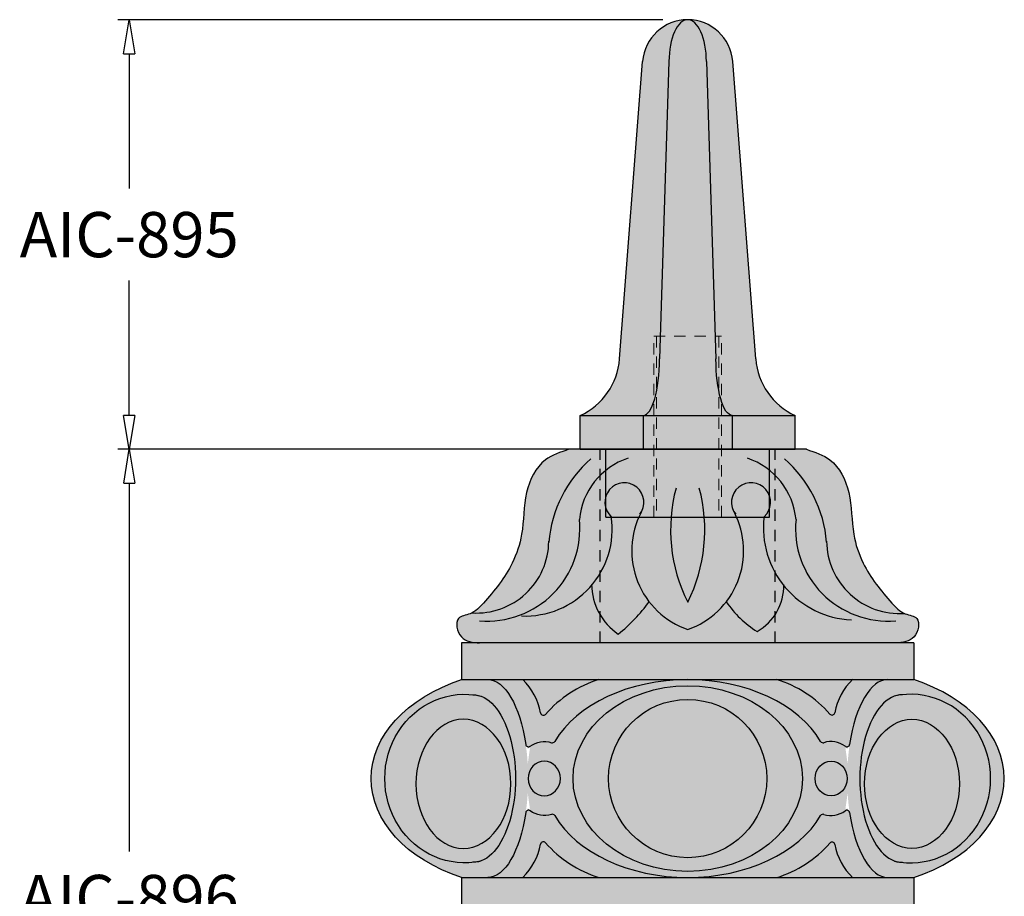
# Model space of a CAD drawing. Units: inches. Extents: x -11.1 to 31.1, y -0.9 to 53.7.
# Drawn here: x -7.4 to 3.5, y 44 to 53.7 of the extents above; entities that cross this region are included whole.
import ezdxf

# ---------------------------------------------------------------- set-up
doc = ezdxf.new("R2010")
doc.units = ezdxf.units.IN
doc.header["$MEASUREMENT"] = 0
doc.linetypes.add('HIDDEN2', pattern=[0.1875, 0.125, -0.0625])
doc.layers.get('0').update_dxf_attribs({"lineweight": 9})
doc.layers.get('Defpoints').update_dxf_attribs({"lineweight": 9})
doc.layers.add('_Main Draw', color=7, linetype='Continuous')
for name, color, linetype, lineweight in [('Dims-CallOuts', 7, 'Continuous', 9), ('Thick Drawing', 253, 'Continuous', 30), ('Thin Drawing', 252, 'Continuous', 5)]:
    doc.layers.add(name, color=color, linetype=linetype, lineweight=lineweight)
doc.styles.get("Standard").update_dxf_attribs({"font": 'ARIAL.TTF', "height": 0.5})
doc.dimstyles.new('Bruce1', dxfattribs={"dimtxt": 0.125, "dimasz": 0.375, "dimexe": 0.125, "dimexo": 0.25, "dimgap": 0.25, "dimtad": 0, "dimtih": 1, "dimtoh": 1, "dimdec": 4, "dimzin": 0, "dimdsep": 46, "dimlunit": 4, "dimtxsty": 'Standard', "dimblk": 'CLOSEDBLANK', "dimcen": 0.09, "dimadec": 0, "dimazin": 0, "dimtfac": 1, "dimtdec": 4, "dimtofl": 0, "dimtmove": 0, "dimatfit": 3, "dimldrblk": 'CLOSEDBLANK', "dimfxl": 0, "dimfrac": 1, "dimtolj": 1, "dimtzin": 0, "dimarcsym": 0})

# ---------------------------------------------------------------- blocks, each defined once
blk = doc.blocks.new('_ClosedBlank')
at = {"color": 0, "linetype": 'ByBlock', "lineweight": -2}
for p, q in [((-1, 0.1666666666666667), (0, 0)), ((-1, 0.1666666666666667), (-1, -0.1666666666666667)), ((0, 0), (-1, -0.1666666666666667))]:
    blk.add_line(p, q, dxfattribs=at)
blk = doc.blocks.new('*D29')
at = {"layer": 'Defpoints', "color": 0}
for p in [(-6.173070509322137, 48.91155200642135), (1.187500000000001, 48.91155200642135), (2.648925143363338, 39)]:
    blk.add_point(p, dxfattribs=at)
at = {"layer": 'Dims-CallOuts', "color": 0, "lineweight": -2}
for p, q in [((0.9375000000000009, 48.91155200642135), (-6.298070509322137, 48.91155200642135)), ((-6.173070509322137, 48.53655200642135), (-6.173070509322137, 44.46430260621204)), ((-6.173070509322138, 39.375), (-6.173070509322137, 43.44724940020931)), ((2.398925143363338, 39), (-6.298070509322138, 39))]:
    blk.add_line(p, q, dxfattribs=at)
at = {"layer": 'Dims-CallOuts', "color": 0, "lineweight": -2, "xscale": 0.375, "yscale": 0.375, "zscale": 0.375}
for p, rotation in [((-6.173070509322137, 48.91155200642135), 90), ((-6.173070509322138, 39), 270)]:
    blk.add_blockref('_ClosedBlank', p, dxfattribs=dict(at, rotation=rotation))
at = {"layer": 'Dims-CallOuts', "color": 0, "insert": (-6.173070509322145, 43.95577600321067), "char_height": 0.5, "attachment_point": 5}
blk.add_mtext('\\A1;AIC-896', dxfattribs=at)
blk = doc.blocks.new('*D30')
at = {"layer": 'Defpoints', "color": 0}
for p in [(-6.173998932368668, 53.65855708585238), (-0.02355521012096136, 53.65855708585238), (1.187500000000001, 48.91155200642135)]:
    blk.add_point(p, dxfattribs=at)
at = {"layer": 'Dims-CallOuts', "color": 0, "lineweight": -2}
for p, q in [((-0.2735552101209613, 53.65855708585238), (-6.298998932368668, 53.65855708585238)), ((-6.173998932368668, 53.28355708585238), (-6.173998932368668, 51.79358114913823)), ((-6.173998932368669, 49.28655200642135), (-6.173998932368668, 50.7765279431355)), ((0.9375000000000009, 48.91155200642135), (-6.298998932368669, 48.91155200642135))]:
    blk.add_line(p, q, dxfattribs=at)
at = {"layer": 'Dims-CallOuts', "color": 0, "lineweight": -2, "xscale": 0.375, "yscale": 0.375, "zscale": 0.375}
for p, rotation in [((-6.173998932368668, 53.65855708585238), 90), ((-6.173998932368669, 48.91155200642135), 270)]:
    blk.add_blockref('_ClosedBlank', p, dxfattribs=dict(at, rotation=rotation))
at = {"layer": 'Dims-CallOuts', "color": 0, "insert": (-6.173998932368676, 51.28505454613686), "char_height": 0.5, "attachment_point": 5}
blk.add_mtext('\\A1;AIC-895', dxfattribs=at)

msp = doc.modelspace()

# ---------------------------------------------------------------- hatches: boundary and pattern name
at = {"layer": 'Thick Drawing'}
h = msp.add_hatch(color=256, dxfattribs=at)
edge = h.paths.add_edge_path()
edge.add_line((-0.3749999999999991, 50.16155200642135), (-0.3044615503473009, 50.16155200642135))
edge.add_line((-0.3044615503473009, 50.16155200642135), (-0.2071067811865435, 53.20000211425481))
edge.add_ellipse((8.881784197001252e-16, 53.20000211425472), major_axis=(0, 0.4615498921666265), ratio=0.4487202460699065, start_angle=360, end_angle=450, ccw=False)
edge.add_arc((8.881784197001252e-16, 53.16155200642135), 0.4999999999999997, 90.00000000000021, 175.5895879591596)
edge.add_line((-0.4985193970224229, 53.20000211425472), (-0.7522209044663617, 49.91067135183602))
edge.add_arc((-1.499999999999999, 49.96834651358608), 0.7500000000000002, 294.6243183521641, 355.58958795915953, ccw=False)
edge.add_line((-1.187499999999999, 49.28655200642135), (-0.4918786053180506, 49.28655200642135))
edge.add_ellipse((-0.4918786053180488, 49.91067135183602), major_axis=(0, -0.6241193454146711), ratio=0.287410743851995, start_angle=0, end_angle=40.66045166829414)
edge.add_line((-0.3749999999999991, 49.43722423656689), (-0.3749999999999991, 50.16155200642135))
edge = h.paths.add_edge_path(flags=16)
edge.add_line((-0.3437499999999991, 50.16155200642135), (-0.3749999999999991, 50.16155200642135))
edge.add_line((-0.3749999999999991, 50.16155200642135), (-0.3749999999999991, 49.43722423656688))
edge.add_ellipse((-0.4918786053180488, 49.91067135183602), major_axis=(0, -0.6241193454146711), ratio=0.287410743851995, start_angle=40.66045166829414, end_angle=55.6684104614616)
edge.add_line((-0.3437499999999991, 49.55867963372571), (-0.3437499999999991, 50.16155200642135))
edge = h.paths.add_edge_path(flags=17)
edge.add_line((-0.3044615503473009, 50.16155200642135), (-0.3437499999999991, 50.16155200642135))
edge.add_line((-0.3437499999999991, 50.16155200642135), (-0.3437499999999991, 49.5586796337257))
edge.add_ellipse((-0.4918786053180488, 49.91067135183602), major_axis=(0, -0.6241193454146711), ratio=0.287410743851995, start_angle=55.6684104614616, end_angle=90)
edge.add_line((-0.3124999999999991, 49.91067135183602), (-0.3044615503473009, 50.16155200642135))
h = msp.add_hatch(color=256, dxfattribs=at)
edge = h.paths.add_edge_path()
edge.add_ellipse((-0.4918786053180488, 49.91067135183602), major_axis=(0, -0.6241193454146711), ratio=0.287410743851995, start_angle=0, end_angle=40.660451668294115, ccw=False)
edge.add_line((-0.4918786053180524, 49.28655200642135), (-0.3749999999999991, 49.28655200642135))
edge.add_line((-0.3749999999999991, 49.28655200642135), (-0.3749999999999991, 49.43722423656688))
edge = h.paths.add_edge_path()
edge.add_ellipse((-0.4918786053180488, 49.91067135183602), major_axis=(0, -0.6241193454146711), ratio=0.287410743851995, start_angle=40.660451668294115, end_angle=55.668410461461576, ccw=False)
edge.add_line((-0.3749999999999991, 49.43722423656689), (-0.3749999999999991, 49.28655200642135))
edge.add_line((-0.3749999999999991, 49.28655200642135), (-0.3437499999999991, 49.28655200642135))
edge.add_line((-0.3437499999999991, 49.28655200642135), (-0.3437499999999991, 49.55867963372571))
edge = h.paths.add_edge_path()
edge.add_ellipse((0.4918786053180506, 49.91067135183602), major_axis=(-4.508334865442042e-16, -0.6241193454146711), ratio=0.287410743851995, start_angle=270, end_angle=304.3315895385386, ccw=False)
edge.add_line((0.3125000000000009, 49.910671351836), (0.3044615503473027, 50.16155200642135))
edge.add_line((0.3044615503473027, 50.16155200642135), (-0.3044615503473009, 50.16155200642135))
edge.add_line((-0.3044615503473009, 50.16155200642135), (-0.3124999999999991, 49.91067135183602))
edge.add_ellipse((-0.4918786053180488, 49.91067135183602), major_axis=(0, -0.6241193454146711), ratio=0.287410743851995, start_angle=55.668410461461576, end_angle=90, ccw=False)
edge.add_line((-0.3437499999999991, 49.55867963372571), (-0.3437499999999991, 49.28655200642135))
edge.add_line((-0.3437499999999991, 49.28655200642135), (0.3437500000000009, 49.28655200642135))
edge.add_line((0.3437500000000009, 49.28655200642135), (0.3437500000000009, 49.55867963372571))
edge = h.paths.add_edge_path()
edge.add_ellipse((0.4918786053180506, 49.91067135183602), major_axis=(-4.508334865442042e-16, -0.6241193454146711), ratio=0.287410743851995, start_angle=304.3315895385386, end_angle=319.33954833170617, ccw=False)
edge.add_line((0.3437500000000009, 49.5586796337257), (0.3437500000000009, 49.28655200642135))
edge.add_line((0.3437500000000009, 49.28655200642135), (0.3750000000000009, 49.28655200642135))
edge.add_line((0.3750000000000009, 49.28655200642135), (0.3750000000000009, 49.43722423656689))
edge = h.paths.add_edge_path()
edge.add_ellipse((0.4918786053180506, 49.91067135183602), major_axis=(-4.508334865442042e-16, -0.6241193454146711), ratio=0.287410743851995, start_angle=319.33954833170617, end_angle=360, ccw=False)
edge.add_line((0.3750000000000009, 49.43722423656689), (0.3750000000000009, 49.28655200642135))
edge.add_line((0.3750000000000009, 49.28655200642135), (0.4918786053180506, 49.28655200642135))
edge = h.paths.add_edge_path()
edge.add_ellipse((8.881784197001252e-16, 53.20000211425472), major_axis=(0, 0.4615498921666265), ratio=0.4487202460699065, start_angle=270, end_angle=360)
edge.add_ellipse((8.881784197001252e-16, 53.20000211425472), major_axis=(0, 0.4615498921666265), ratio=0.4487202460699065, start_angle=360, end_angle=450)
edge.add_line((-0.207106781186547, 53.20000211425467), (-0.3044615503473009, 50.16155200642135))
edge.add_line((-0.3044615503473009, 50.16155200642135), (0.3044615503473027, 50.16155200642135))
edge.add_line((0.3044615503473027, 50.16155200642135), (0.2071067811865506, 53.20000211425472))
h = msp.add_hatch(color=256, dxfattribs=at)
edge = h.paths.add_edge_path(flags=17)
edge.add_line((0.3437500000000009, 50.16155200642135), (0.3044615503473027, 50.16155200642135))
edge.add_line((0.3044615503473027, 50.16155200642135), (0.3125000000000009, 49.91067135183604))
edge.add_ellipse((0.4918786053180506, 49.91067135183602), major_axis=(-4.508334865442042e-16, -0.6241193454146711), ratio=0.287410743851995, start_angle=270, end_angle=304.3315895385386)
edge.add_line((0.3437500000000009, 49.5586796337257), (0.3437500000000009, 50.16155200642135))
edge = h.paths.add_edge_path(flags=17)
edge.add_line((0.3750000000000009, 50.16155200642135), (0.3437500000000009, 50.16155200642135))
edge.add_line((0.3437500000000009, 50.16155200642135), (0.3437500000000009, 49.5586796337257))
edge.add_ellipse((0.4918786053180506, 49.91067135183602), major_axis=(-4.508334865442042e-16, -0.6241193454146711), ratio=0.287410743851995, start_angle=304.3315895385386, end_angle=319.3395483317062)
edge.add_line((0.3750000000000009, 49.43722423656689), (0.3750000000000009, 50.16155200642135))
edge = h.paths.add_edge_path()
edge.add_arc((8.881784197001252e-16, 53.16155200642135), 0.4999999999999997, 4.410412040840035, 90.00000000000212)
edge.add_ellipse((8.881784197001252e-16, 53.20000211425472), major_axis=(0, 0.4615498921666265), ratio=0.4487202460699065, start_angle=270, end_angle=360, ccw=False)
edge.add_line((0.2071067811865488, 53.20000211425472), (0.3044615503473027, 50.16155200642135))
edge.add_line((0.3044615503473027, 50.16155200642135), (0.3750000000000009, 50.16155200642135))
edge.add_line((0.3750000000000009, 50.16155200642135), (0.3750000000000009, 49.43722423656688))
edge.add_ellipse((0.4918786053180506, 49.91067135183602), major_axis=(-4.508334865442042e-16, -0.6241193454146711), ratio=0.287410743851995, start_angle=319.3395483317062, end_angle=360)
edge.add_line((0.4918786053180506, 49.28655200642135), (1.187500000000001, 49.28655200642135))
edge.add_arc((1.500000000000001, 49.96834651358608), 0.7499999999999997, 184.4104120408405, 245.3756816478358, ccw=False)
edge.add_line((0.7522209044663652, 49.91067135183602), (0.4985193970224264, 53.20000211425472))
h = msp.add_hatch(color=256, dxfattribs=at)
h.paths.add_polyline_path([(1.187500000000001, 49.28655200642135), (0.4918786053180524, 49.28655200642135), (0.4918786053180506, 48.91155200642135), (1.187500000000001, 48.91155200642135)])
h.paths.add_polyline_path([(0.4918786053180506, 49.28655200642135), (0.3750000000000009, 49.28655200642135), (0.3750000000000009, 48.91155200642135), (0.4918786053180506, 48.91155200642135)])
h.paths.add_polyline_path([(0.3750000000000009, 49.28655200642135), (0.3437500000000009, 49.28655200642135), (0.3437500000000009, 48.91155200642135), (0.3750000000000009, 48.91155200642135)])
h.paths.add_polyline_path([(0.3437500000000009, 49.28655200642135), (-0.3437499999999991, 49.28655200642135), (-0.3437499999999991, 48.91155200642135), (0.3437500000000009, 48.91155200642135)])
h.paths.add_polyline_path([(-0.3437499999999991, 49.28655200642135), (-0.3749999999999991, 49.28655200642135), (-0.3749999999999991, 48.91155200642135), (-0.3437499999999991, 48.91155200642135)])
h.paths.add_polyline_path([(-0.3749999999999991, 49.28655200642135), (-0.4918786053180506, 49.28655200642135), (-0.4918786053180488, 48.91155200642135), (-0.3749999999999991, 48.91155200642135)])
h.paths.add_polyline_path([(-0.4918786053180506, 49.28655200642135), (-1.187499999999999, 49.28655200642135), (-1.187499999999999, 48.91155200642135), (-0.4918786053180488, 48.91155200642135)])
h = msp.add_hatch(color=256, dxfattribs=at)
edge = h.paths.add_edge_path()
edge.add_line((-0.9687499999999951, 48.91155200642135), (-1.312499999999998, 48.91155200642135))
edge.add_spline(control_points=[(-1.312499999999995, 48.91155200642135), (-1.40581695710964, 48.88136148929706), (-1.634631999599623, 48.80733373836565), (-1.824002024789297, 48.41731152648533), (-1.804945821059848, 48.0130061923817), (-1.949255249080556, 47.57733657117664), (-2.171395033273911, 47.3043153828699), (-2.333819104793047, 47.12774468849828), (-2.384937404082433, 47.10249461183346)], knot_values=[0, 0, 0, 0, 0.285932365544557, 0.7011118707446191, 1.167677084172684, 1.502251002950057, 2.04740180241628, 2.214007932695344, 2.214007932695344, 2.214007932695344, 2.214007932695344], degree=3, periodic=0)
edge.add_spline(control_points=[(-2.384937404082433, 47.10249461183346), (-2.3916751413832, 47.09916648109052), (-2.44244618678945, 47.07694368635884), (-2.588950282420126, 47.0644653163333), (-2.525335405929041, 46.78723226516377), (-2.376122260444589, 46.77670440945085), (-2.299891712415156, 46.77132590068766)], knot_values=[2.214007932695344, 2.214007932695344, 2.214007932695344, 2.214007932695344, 2.235967746580443, 2.37407613062119, 2.578262047395554, 2.791534866922085, 2.791534866922085, 2.791534866922085, 2.791534866922085], degree=3, periodic=0)
edge.add_line((-2.299891712415169, 46.77132590068766), (-0.9687499999999951, 46.77132590068766))
edge.add_line((-0.9687499999999951, 46.77132590068766), (-0.9687499999999951, 47.0829087077216))
edge.add_arc((-0.3877022832319565, 47.42658840130076), 0.6750793886203383, 181.6308366773598, 210.6035819425246, ccw=False)
edge.add_arc((-1.794592844144211, 48.02828712016915), 0.9599367888663402, 319.6973451832559, 329.3513636378779)
edge.add_line((-0.9687499999999951, 47.53893833311149), (-0.9687499999999951, 48.91155200642135))
edge = h.paths.add_edge_path()
edge.add_spline(control_points=[(2.397080280847081, 47.09691415112645), (2.339723545919067, 47.1213330668178), (2.174139846034966, 47.30094186720534), (1.949255249080566, 47.57733657117664), (1.804945821059858, 48.0130061923817), (1.824002024789307, 48.41731152648533), (1.634631999599633, 48.80733373836565), (1.40581695710965, 48.88136148929705), (1.312500000000006, 48.91155200642135)], knot_values=[0, 0, 0, 0, 0.1795348466534414, 0.7246856461196645, 1.059259564897038, 1.525824778325102, 1.941004283525164, 2.226936649069721, 2.226936649069721, 2.226936649069721, 2.226936649069721], degree=3, periodic=0)
edge.add_line((1.31250000000001, 48.91155200642135), (0.9687500000000058, 48.91155200642135))
edge.add_line((0.9687500000000058, 48.91155200642135), (0.9687500000000049, 47.54313088220434))
edge.add_arc((1.855746686555355, 48.04378309178798), 1.018536085232699, 209.4419151030596, 218.8709478619215)
edge.add_arc((0.4759617581043489, 47.40641869469096), 0.5867948605598522, 327.1186316843166, 359.8206678052124, ccw=False)
edge.add_line((0.9687500000000049, 47.08784694919422), (0.968750000000004, 46.77132590068766))
edge.add_line((0.968750000000004, 46.77132590068766), (2.299891712415187, 46.77132590068766))
edge.add_spline(control_points=[(2.299891712415166, 46.77132590068766), (2.376122260444598, 46.77670440945084), (2.52533540592905, 46.78723226516377), (2.588950282420135, 47.0644653163333), (2.447646155228121, 47.07650078317569), (2.399965482665485, 47.0956858123787), (2.397080280847081, 47.09691415112645)], knot_values=[2.226936649069721, 2.226936649069721, 2.226936649069721, 2.226936649069721, 2.440209468596253, 2.644395385370617, 2.782503769411364, 2.791534866922085, 2.791534866922085, 2.791534866922085, 2.791534866922085], degree=3, periodic=0)
h.paths.add_polyline_path([(0.9687500000000067, 48.91155200642135), (-0.9687499999999942, 48.91155200642135), (-0.9687499999999951, 47.53893833311149, 0.1711896653603863), (-0.8444905151408153, 48.16534259449011, -2.107017735714461), (-0.5145449393799941, 48.2162379681799, 0.4570401144398592), (5.329070518200751e-15, 46.91867272432555, 0.4570401144398755), (0.5145449393799839, 48.21623796817994, -2.107017735714178), (0.8444905151408277, 48.16534259449011, 0.159710213622884), (0.9687500000000049, 47.54313088220434)])
h.paths.add_polyline_path([(-0.4264523523434525, 47.22613785266815, -0.0674830713139069), (-0.7674667858614237, 46.86845660370936, -0.1102430575318644), (-0.9687499999999951, 47.08290870772161), (-0.9687499999999951, 46.77132590068766), (0.9687500000000049, 46.77132590068766), (0.9687500000000049, 47.08784694919422, -0.1198259348829741), (0.7674667858614312, 46.89715154753556, -0.1038691916041203), (0.4259227682350897, 47.22545239592444, -0.1451653399754195), (8.43769498715119e-15, 46.91867272432555, -0.1454049022912648)])
h = msp.add_hatch(color=256, dxfattribs=at)
h.paths.add_polyline_path([(-0.3749999999999991, 48.91155200642135), (-0.9062499999999991, 48.91155200642135), (-0.9062499999999991, 48.16155200642135), (-0.3749999999999991, 48.16155200642135)])
h.paths.add_polyline_path([(-0.3437499999999991, 48.91155200642135), (-0.3749999999999991, 48.91155200642135), (-0.3749999999999991, 48.16155200642135), (-0.3437499999999991, 48.16155200642135)])
h.paths.add_polyline_path([(0.3437500000000009, 48.91155200642135), (-0.3437499999999991, 48.91155200642135), (-0.3437499999999991, 48.16155200642135), (0.3437500000000009, 48.16155200642135)])
h.paths.add_polyline_path([(0.3750000000000009, 48.91155200642135), (0.3437500000000009, 48.91155200642135), (0.3437500000000009, 48.16155200642135), (0.3750000000000009, 48.16155200642135)])
h.paths.add_polyline_path([(0.9062500000000009, 48.91155200642135), (0.3750000000000009, 48.91155200642135), (0.3750000000000009, 48.16155200642135), (0.9062500000000009, 48.16155200642135)])
h = msp.add_hatch(color=256, dxfattribs=at)
h.paths.add_polyline_path([(-0.9687499999999951, 47.53893833311149, -0.04214853439273722), (-1.06250822608391, 47.40737589413236, 0.1270952240014059), (-0.9687499999999951, 47.08290870772161)])
h.paths.add_polyline_path([(-0.5145449393799897, 48.21623796817991, 2.107017735714408), (-0.8444905151408149, 48.16534259449011, -0.1711896653603863), (-0.9687499999999951, 47.53893833311149), (-0.9687499999999951, 47.08290870772161, 0.1102430575318646), (-0.7674667858614228, 46.86845660370936, 0.06748307131390682), (-0.4264523523434525, 47.22613785266815, -0.2922157587433819)])
h.paths.add_polyline_path([(1.062753744396505, 47.40458206659528, -0.04116514551300694), (0.9687500000000049, 47.54313088220434), (0.9687500000000049, 47.08784694919422, 0.1436659039768316)])
h.paths.add_polyline_path([(0.9687500000000049, 47.54313088220434, -0.159710213622885), (0.8444905151408268, 48.16534259449011, 2.107017735714123), (0.5145449393799786, 48.21623796817995, -0.2924704198020608), (0.4259227682350883, 47.22545239592444, 0.1038691916041207), (0.7674667858614321, 46.89715154753556, 0.1198259348829733), (0.9687500000000049, 47.08784694919422)])
h = msp.add_hatch(color=256, dxfattribs=at)
h.paths.add_polyline_path([(2.500000000000005, 46.77132590068766), (-2.499999999999996, 46.77132590068766), (-2.499999999999996, 46.36507590068766), (2.500000000000007, 46.36507590068766)])
h.paths.add_polyline_path([(2.500000000000006, 44.17757590068766), (-2.499999999999996, 44.17757590068766), (-2.499999999999996, 43.77132590068766), (2.500000000000006, 43.77132590068766)])
h = msp.add_hatch(color=256, dxfattribs=at)
edge = h.paths.add_edge_path()
edge.add_ellipse((1.585499393729889, 45.27132590068766), major_axis=(0, -0.4090870639703467), ratio=0.7774251263192701, start_angle=510.6625689783745, end_angle=554.3749956044106)
edge.add_arc((1.496757728058463, 45.69728394003724), 0.03124999999999971, 210.3866239378916, 288.24567078987263, ccw=False)
edge.add_ellipse((3.996802888650564e-15, 45.27132590068766), major_axis=(-1.585499393729885, 0), ratio=0.6898457383997826, start_angle=202.0240035739976, end_angle=270)
edge.add_ellipse((3.996802888650564e-15, 45.27132590068766), major_axis=(-1.585499393729885, 0), ratio=0.6898457383997826, start_angle=270, end_angle=337.9759964260314)
edge.add_arc((-1.496757728058543, 45.69728394003727), 0.03124999999999973, 251.7543292099987, 329.61337605900593, ccw=False)
edge.add_ellipse((-1.585499393729881, 45.27132590068766), major_axis=(0, -0.4090870639703467), ratio=0.7774251263192701, start_angle=-194.374995604382, end_angle=-150.6625689799134)
edge.add_arc((-1.759629639711165, 45.65327236584328), 0.03125000000000003, 188.5435224666028, 305.86474179770147, ccw=False)
edge.add_ellipse((-2.210166877949824, 45.27132590068766), major_axis=(0, -1.09375), ratio=0.4087564624670084, start_angle=110.1795742279064, end_angle=180)
edge.add_line((-2.210166877949822, 46.36507590068766), (-2.500000000000004, 46.36507590068766))
edge.add_ellipse((-1.750106762832797, 45.27132590068766), major_axis=(1.75, 2.827199466291093e-15), ratio=0.6917260849025701, start_angle=115.3730648188384, end_angle=179.3671061752928)
edge.add_line((-3.499999999999996, 45.28469713797151), (-3.499999999999996, 45.25795466340381))
edge.add_ellipse((-1.750106762832797, 45.27132590068766), major_axis=(1.75, 2.827199466291093e-15), ratio=0.6917260849025701, start_angle=180.6328938247071, end_angle=244.6269351811615)
edge.add_line((-2.499999999999993, 44.17757590068766), (-2.210166877949829, 44.17757590068766))
edge.add_ellipse((-2.210166877949824, 45.27132590068766), major_axis=(0, -1.09375), ratio=0.4087564624670084, start_angle=0, end_angle=69.8204257779366)
edge.add_arc((-1.759629639711165, 44.88937943553205), 0.03124999999999982, 54.13525827560392, 171.4564773392919, ccw=False)
edge.add_ellipse((-1.585499393729881, 45.27132590068766), major_axis=(0, -0.4090870639703467), ratio=0.7774251263192701, start_angle=-29.33743102678277, end_angle=14.37499560638563)
edge.add_arc((-1.496757728052514, 44.84536786134004), 0.03124999999999994, 30.386623706709713, 108.24567078084209, ccw=False)
edge.add_ellipse((3.996802888650564e-15, 45.27132590068766), major_axis=(-1.585499393729885, 0), ratio=0.6898457383997826, start_angle=22.02400357653138, end_angle=90)
edge.add_ellipse((3.996802888650564e-15, 45.27132590068766), major_axis=(-1.585499393729885, 0), ratio=0.6898457383997826, start_angle=90, end_angle=157.9759964252189)
edge.add_arc((1.496757728054194, 44.84536786133062), 0.03125000000000033, 71.75432937634258, 149.6133760737741, ccw=False)
edge.add_ellipse((1.585499393729889, 45.27132590068766), major_axis=(0, -0.4090870639703467), ratio=0.7774251263192701, start_angle=345.6250043948274, end_angle=389.3374310225229)
edge.add_arc((1.759629639699815, 44.88937943552384), 0.03124999999999989, 8.54352316438758, 125.8647417453343, ccw=False)
edge.add_ellipse((2.210166877949832, 45.27132590068766), major_axis=(0, -1.09375), ratio=0.4087564624670084, start_angle=290.1795742266483, end_angle=360)
edge.add_line((2.210166877949832, 44.17757590068766), (2.500000000000001, 44.17757590068766))
edge.add_ellipse((1.750106762832804, 45.27132590068766), major_axis=(-1.750000000000001, 2.827199466291094e-15), ratio=0.69172608490257, start_angle=115.3730648188386, end_angle=179.3671061752941)
edge.add_line((3.500000000000005, 45.25795466340383), (3.500000000000003, 45.28469713797148))
edge.add_ellipse((1.750106762832804, 45.27132590068766), major_axis=(-1.750000000000001, 2.827199466291094e-15), ratio=0.69172608490257, start_angle=180.6328938247061, end_angle=244.6269351811616)
edge.add_line((2.5, 46.36507590068766), (2.210166877949832, 46.36507590068766))
edge.add_ellipse((2.210166877949832, 45.27132590068766), major_axis=(0, -1.09375), ratio=0.4087564624670084, start_angle=180, end_angle=249.8204257730442)
edge.add_arc((1.759629639717846, 45.6532723658877), 0.03124999999999982, 234.1352591022595, 351.45647741944924, ccw=False)
edge = h.paths.add_edge_path(flags=16)
edge.add_ellipse((3.996802888650564e-15, 45.27132590068766), major_axis=(-1.267464831347159, 0), ratio=0.8095904530118553, start_angle=0, end_angle=360)
edge = h.paths.add_edge_path(flags=16)
edge.add_ellipse((-1.585499393729881, 45.27132590068766), major_axis=(0, -0.192731324634547), ratio=0.921438711290943, start_angle=0, end_angle=360, ccw=False)
h.paths.add_polyline_path([(0.875000000000004, 45.27132590068766, -1), (-0.874999999999996, 45.27132590068766, -1)], flags=0)
edge = h.paths.add_edge_path(flags=16)
edge.add_ellipse((-2.369184159141188, 45.27132590069546), major_axis=(1.552483625204565e-11, -0.9264987595029943), ratio=0.502591286013563, start_angle=10.110328611052807, end_angle=169.8896713781798, ccw=False)
edge.add_ellipse((-2.369184159141188, 45.27132590069546), major_axis=(1.552483625204565e-11, -0.9264987595029943), ratio=0.502591286013563, start_angle=-0.5930356944098776, end_angle=10.110328611052807, ccw=False)
edge.add_ellipse((-2.467048983571834, 45.27132590068766), major_axis=(9.386586714993007e-16, 0.9316530873843787), ratio=0.9462208645891007, start_angle=-6.058703274377422, end_angle=186.058703282293, ccw=False)
edge.add_ellipse((-2.369184159141188, 45.27132590069546), major_axis=(1.552483625204565e-11, -0.9264987595029943), ratio=0.502591286013563, start_angle=169.8896713781798, end_angle=180.5930357054931, ccw=False)
edge = h.paths.add_edge_path(flags=0)
edge.add_ellipse((-2.479732607102644, 45.21261388973782), major_axis=(0, 0.713428479113535), ratio=0.7353439164008616, start_angle=0, end_angle=360, ccw=False)
edge = h.paths.add_edge_path(flags=16)
edge.add_ellipse((1.585499393729889, 45.27132590068766), major_axis=(0, -0.192731324634547), ratio=0.921438711290943, start_angle=0, end_angle=360)
edge = h.paths.add_edge_path(flags=16)
edge.add_ellipse((2.369184159141196, 45.27132590069546), major_axis=(-1.552483625204565e-11, -0.9264987595029943), ratio=0.502591286013563, start_angle=190.1103286218197, end_angle=349.8896713889476, ccw=False)
edge.add_ellipse((2.369184159141196, 45.27132590069546), major_axis=(-1.552483625204565e-11, -0.9264987595029943), ratio=0.502591286013563, start_angle=179.4069642945069, end_angle=190.1103286218197, ccw=False)
edge.add_ellipse((2.467048983571841, 45.27132590068766), major_axis=(-9.38658671499301e-16, 0.9316530873843787), ratio=0.9462208645891007, start_angle=173.9412967177071, end_angle=366.05870327437736, ccw=False)
edge.add_ellipse((2.369184159141196, 45.27132590069546), major_axis=(-1.552483625204565e-11, -0.9264987595029943), ratio=0.502591286013563, start_angle=349.8896713889476, end_angle=360.59303569441, ccw=False)
edge = h.paths.add_edge_path(flags=0)
edge.add_ellipse((2.479732607102652, 45.21261388973782), major_axis=(0, 0.713428479113535), ratio=0.7353439164008616, start_angle=0, end_angle=360)
h = msp.add_hatch(color=256, dxfattribs=at)
edge = h.paths.add_edge_path()
edge.add_ellipse((3.996802888650564e-15, 45.27132590068766), major_axis=(-1.585499393729885, 0), ratio=0.6898457383997826, start_angle=270, end_angle=337.97599642603143, ccw=False)
edge.add_line((3.153033389935445e-14, 46.36507590068766), (-0.9826909598210389, 46.36507590068766))
edge.add_arc((-0.6003222751692392, 45.1352078875565), 1.287936776680255, 107.2705848912197, 138.9401581142583)
edge.add_arc((-1.595020706922522, 46.00171165652442), 0.03125000000000006, 190.4735942759367, 318.94015811425805, ccw=False)
edge.add_arc((-2.299891538292062, 45.87140755158094), 0.6855638173059347, 10.47359427593694, 46.06199580388601)
edge.add_line((-1.824192779948785, 46.36507590068766), (-2.210166877949811, 46.36507590068766))
edge.add_ellipse((-2.210166877949824, 45.27132590068766), major_axis=(0, -1.09375), ratio=0.4087564624670084, start_angle=110.17957422790639, end_angle=180, ccw=False)
edge.add_arc((-1.759629639701285, 45.65327236590924), 0.03125000000000003, 192.6021963175627, 305.864740702617)
edge.add_ellipse((-1.585499393729881, 45.27132590068766), major_axis=(0, -0.4090870639703467), ratio=0.7774251263192701, start_angle=-194.3749956043821, end_angle=-150.66256897991337, ccw=False)
edge.add_arc((-1.496757728058548, 45.69728394003727), 0.03124999999999973, 251.7543292100089, 320.3427924519162)
edge = h.paths.add_edge_path()
edge.add_line((0.9889807571863147, 46.36507590068766), (1.021405182655144e-14, 46.36507590068766))
edge.add_ellipse((3.996802888650564e-15, 45.27132590068766), major_axis=(-1.585499393729885, 0), ratio=0.6898457383997826, start_angle=202.0240035739976, end_angle=270, ccw=False)
edge.add_arc((1.496757728058513, 45.69728394003726), 0.03124999999999971, 219.6572075502361, 288.2456707897769)
edge.add_ellipse((1.585499393729889, 45.27132590068766), major_axis=(0, -0.4090870639703467), ratio=0.7774251263192701, start_angle=510.6625689783745, end_angle=554.3749956044106, ccw=False)
edge.add_arc((1.759629639697422, 45.65327236585321), 0.03124999999999982, 234.1352582502548, 347.3978033796216)
edge.add_ellipse((2.210166877949832, 45.27132590068766), major_axis=(0, -1.09375), ratio=0.4087564624670084, start_angle=180, end_angle=249.8204257730442, ccw=False)
edge.add_line((2.210166877949837, 46.36507590068766), (1.820796345187752, 46.36507590068766))
edge.add_arc((2.301051831389349, 45.87583933666944), 0.685563817305935, 134.4692446056301, 169.6367841757616)
edge.add_arc((1.595931281549047, 46.00478528997398), 0.03125000000000033, 221.1702203374405, 349.6367841757613, ccw=False)
edge.add_arc((0.6029039858307592, 45.13636687600151), 1.287936776680255, 41.17022033743986, 72.55658541596976)
edge = h.paths.add_edge_path()
edge.add_ellipse((2.210166877949832, 45.27132590068766), major_axis=(0, -1.09375), ratio=0.4087564624670084, start_angle=290.17957422664824, end_angle=360, ccw=False)
edge.add_arc((1.759629639697187, 44.88937943552193), 0.0312499999999999, 12.60219659629484, 125.8647417393877)
edge.add_ellipse((1.585499393729889, 45.27132590068766), major_axis=(0, -0.4090870639703467), ratio=0.7774251263192701, start_angle=345.62500439482744, end_angle=389.33743102252294, ccw=False)
edge.add_arc((1.496757728056175, 44.84536786133884), 0.03125000000000034, 71.75432921361674, 140.3427923650289)
edge.add_ellipse((3.996802888650564e-15, 45.27132590068766), major_axis=(-1.585499393729885, 0), ratio=0.6898457383997826, start_angle=90, end_angle=157.9759964252189, ccw=False)
edge.add_line((-3.286260152890463e-14, 44.17757590068766), (0.9889807571863067, 44.17757590068766))
edge.add_arc((0.6029039858307619, 45.40628492537381), 1.287936776680255, 287.4434145840297, 318.8297796625599)
edge.add_arc((1.595931281549046, 44.53786651140134), 0.03125000000000006, 10.363215824238694, 138.8297796625607, ccw=False)
edge.add_arc((2.301051831389346, 44.66681246470588), 0.6855638173059345, 190.3632158242386, 225.5307553943701)
edge.add_line((1.820796345187752, 44.17757590068766), (2.210166877949839, 44.17757590068766))
edge = h.paths.add_edge_path()
edge.add_ellipse((3.996802888650564e-15, 45.27132590068766), major_axis=(-1.585499393729885, 0), ratio=0.6898457383997826, start_angle=22.024003576531413, end_angle=90, ccw=False)
edge.add_arc((-1.496757728038775, 44.8453678613166), 0.03124999999999996, 39.65720773848091, 108.2456702821108)
edge.add_ellipse((-1.585499393729881, 45.27132590068766), major_axis=(0, -0.4090870639703467), ratio=0.7774251263192701, start_angle=-29.33743102678278, end_angle=14.37499560638571, ccw=False)
edge.add_arc((-1.759629639711164, 44.88937943553205), 0.03124999999999982, 54.13525827560576, 167.3978027522998)
edge.add_ellipse((-2.210166877949824, 45.27132590068766), major_axis=(0, -1.09375), ratio=0.4087564624670084, start_angle=0, end_angle=69.82042577793658, ccw=False)
edge.add_line((-2.210166877949833, 44.17757590068766), (-1.824192779948791, 44.17757590068766))
edge.add_arc((-2.299891538292062, 44.67124424979438), 0.685563817305934, 313.9380041961134, 349.526405724063)
edge.add_arc((-1.595020706922523, 44.54094014485091), 0.03125000000000003, 41.05984188574189, 169.5264057240632, ccw=False)
edge.add_arc((-0.6003222751692419, 45.40744391381882), 1.287936776680255, 221.0598418857418, 252.7294151087811)
edge.add_line((-0.9826909598210252, 44.17757590068766), (3.241851231905457e-14, 44.17757590068766))
h = msp.add_hatch(color=252, dxfattribs=at)
edge = h.paths.add_edge_path()
edge.add_ellipse((3.996802888650564e-15, 45.27132590068766), major_axis=(-1.267464831347159, 0), ratio=0.8095904530118553, start_angle=90.0048262165421, end_angle=180)
edge.add_line((1.267464831347163, 45.27132590068766), (0.875000000000004, 45.27132590068766))
edge.add_arc((3.552713678800501e-15, 45.27132590068766), 0.8749999999999999, -89.99300907457888, 0, ccw=False)
edge.add_line((0.0001067628328046411, 44.39632590720097), (0.0001067628328055292, 44.24519847734103))
edge = h.paths.add_edge_path()
edge.add_line((-0.874999999999996, 45.27132590068766), (-1.267464831347155, 45.27132590068766))
edge.add_ellipse((3.996802888650564e-15, 45.27132590068766), major_axis=(-1.267464831347159, 0), ratio=0.8095904530118553, start_angle=0, end_angle=90.00482621654209)
edge.add_line((0.000106762832804197, 44.24519847734103), (0.000106762832804197, 44.39632590720097))
edge.add_arc((3.996802888650564e-15, 45.27132590068766), 0.875, 180, 270.0069909254211, ccw=False)
edge = h.paths.add_edge_path()
edge.add_line((0.0001067628328050851, 46.14632589417435), (0.0001067628328046411, 46.29745332403428))
edge.add_ellipse((3.996802888650564e-15, 45.27132590068766), major_axis=(-1.267464831347159, 0), ratio=0.8095904530118553, start_angle=269.9951737834579, end_angle=359.9999999999999)
edge.add_line((-1.267464831347155, 45.27132590068766), (-0.874999999999996, 45.27132590068766))
edge.add_arc((3.996802888650564e-15, 45.27132590068766), 0.875, 89.99300907457882, 180, ccw=False)
edge = h.paths.add_edge_path()
edge.add_ellipse((3.996802888650564e-15, 45.27132590068766), major_axis=(-1.267464831347159, 0), ratio=0.8095904530118553, start_angle=180, end_angle=269.9951737834579)
edge.add_line((0.0001067628328046411, 46.29745332403428), (0.0001067628328046411, 46.14632589417435))
edge.add_arc((3.996802888650564e-15, 45.27132590068766), 0.875, 0, 89.99300907457882, ccw=False)
edge.add_line((0.875000000000004, 45.27132590068766), (1.267464831347163, 45.27132590068766))
h = msp.add_hatch(color=252, dxfattribs=at)
edge = h.paths.add_edge_path()
edge.add_ellipse((-2.479732607102644, 45.21261388973782), major_axis=(0, 0.713428479113535), ratio=0.7353439164008616, start_angle=-85.27947194990469, end_angle=85.27947194990469, ccw=False)
edge.add_line((-1.956896828235738, 45.27132590068766), (-1.903533956112608, 45.27132590068766))
edge.add_ellipse((-2.369184159141188, 45.27132590069546), major_axis=(1.552483625204565e-11, -0.9264987595029943), ratio=0.502591286013563, start_angle=89.99999999903504, end_angle=169.8896713781809)
edge.add_ellipse((-2.467048983571834, 45.27132590068766), major_axis=(9.386586714993007e-16, 0.9316530873843787), ratio=0.9462208645891007, start_angle=-11.75575658932991, end_angle=-6.058703274376953)
edge.add_ellipse((-2.467048983571834, 45.27132590068766), major_axis=(9.386586714993007e-16, 0.9316530873843787), ratio=0.9462208645891007, start_angle=-6.058703274376953, end_angle=90.00000000000006)
edge.add_line((-3.348598573413786, 45.27132590068766), (-3.002568385969551, 45.27132590068766))
edge = h.paths.add_edge_path()
edge.add_ellipse((-2.479732607102644, 45.21261388973782), major_axis=(0, 0.713428479113535), ratio=0.7353439164008616, start_angle=85.27947194990469, end_angle=274.7205280500953, ccw=False)
edge.add_line((-3.002568385969551, 45.27132590068766), (-3.348598573413786, 45.27132590068766))
edge.add_ellipse((-2.467048983571834, 45.27132590068766), major_axis=(9.386586714993007e-16, 0.9316530873843787), ratio=0.9462208645891007, start_angle=90.00000000000006, end_angle=186.058703282293)
edge.add_ellipse((-2.467048983571834, 45.27132590068766), major_axis=(9.386586714993007e-16, 0.9316530873843787), ratio=0.9462208645891007, start_angle=186.058703282293, end_angle=191.7557565856406)
edge.add_ellipse((-2.369184159141188, 45.27132590069546), major_axis=(1.552483625204565e-11, -0.9264987595029943), ratio=0.502591286013563, start_angle=10.1103286110528, end_angle=89.99999999903504)
edge.add_line((-1.903533956112607, 45.27132590068766), (-1.956896828235738, 45.27132590068766))
h = msp.add_hatch(color=252, dxfattribs=at)
edge = h.paths.add_edge_path()
edge.add_ellipse((2.467048983571841, 45.27132590068766), major_axis=(-9.38658671499301e-16, 0.9316530873843787), ratio=0.9462208645891007, start_angle=269.9999999999999, end_angle=366.0587032743769)
edge.add_ellipse((2.467048983571841, 45.27132590068766), major_axis=(-9.38658671499301e-16, 0.9316530873843787), ratio=0.9462208645891007, start_angle=366.0587032743769, end_angle=371.7557565893299)
edge.add_ellipse((2.369184159141196, 45.27132590069546), major_axis=(-1.552483625204565e-11, -0.9264987595029943), ratio=0.502591286013563, start_angle=190.1103286218193, end_angle=270.000000000965)
edge.add_line((1.903533956112615, 45.27132590068766), (1.956896828235744, 45.27132590068766))
edge.add_ellipse((2.479732607102652, 45.21261388973782), major_axis=(0, 0.713428479113535), ratio=0.7353439164008616, start_angle=274.72052805009525, end_angle=445.27947194990475, ccw=False)
edge.add_line((3.002568385969558, 45.27132590068766), (3.348598573413793, 45.27132590068766))
edge = h.paths.add_edge_path()
edge.add_ellipse((2.467048983571841, 45.27132590068766), major_axis=(-9.38658671499301e-16, 0.9316530873843787), ratio=0.9462208645891007, start_angle=173.941296717707, end_angle=269.9999999999999)
edge.add_line((3.348598573413792, 45.27132590068766), (3.002568385969558, 45.27132590068766))
edge.add_ellipse((2.479732607102652, 45.21261388973782), major_axis=(0, 0.713428479113535), ratio=0.7353439164008616, start_angle=85.27947194990469, end_angle=274.72052805009525, ccw=False)
edge.add_line((1.956896828235745, 45.27132590068766), (1.903533956112615, 45.27132590068766))
edge.add_ellipse((2.369184159141196, 45.27132590069546), major_axis=(-1.552483625204565e-11, -0.9264987595029943), ratio=0.502591286013563, start_angle=270.000000000965, end_angle=349.8896713889476)
edge.add_ellipse((2.467048983571841, 45.27132590068766), major_axis=(-9.38658671499301e-16, 0.9316530873843787), ratio=0.9462208645891007, start_angle=168.2442434143594, end_angle=173.941296717707)
h = msp.add_hatch(color=252, dxfattribs=at)
h.paths.add_polyline_path([(0.0001067628328050851, 46.14632589417435, 0.4142493000930259), (-0.874999999999996, 45.27132590068766), (0.0001067628328050851, 45.27132590068766)])
h.paths.add_polyline_path([(0.875000000000004, 45.27132590068766), (0.0001067628328050851, 45.27132590068766), (0.0001067628328050851, 44.39632590720097, 0.4141778255562468)])
h.paths.add_polyline_path([(0.0001067628328050851, 46.14632589417435), (0.0001067628328050851, 45.27132590068766), (0.875000000000004, 45.27132590068766, 0.4141778255562458)])
h.paths.add_polyline_path([(0.0001067628328046411, 45.27132590068766), (-0.874999999999996, 45.27132590068766, 0.4142493000930264), (0.0001067628328046411, 44.39632590720097)])
h = msp.add_hatch(color=252, dxfattribs=at)
edge = h.paths.add_edge_path()
edge.add_ellipse((-2.479519081500933, 45.21261388978417), major_axis=(1.333230781611325e-11, 0.713428479113535), ratio=0.7353439164008616, start_angle=85.27947194990469, end_angle=274.72052805009525, ccw=False)
edge.add_line((-3.002354860366741, 45.27132590074378), (-1.956683302632929, 45.27132590072424))
edge = h.paths.add_edge_path()
edge.add_ellipse((-2.479519081500933, 45.21261388978417), major_axis=(1.333230781611325e-11, 0.713428479113535), ratio=0.7353439164008616, start_angle=-85.2794719499048, end_angle=85.27947194990469, ccw=False)
edge.add_line((-1.956683302632929, 45.27132590072423), (-3.002354860366742, 45.27132590074377))
h = msp.add_hatch(color=252, dxfattribs=at)
edge = h.paths.add_edge_path()
edge.add_ellipse((2.479732607102652, 45.21261388973782), major_axis=(0, 0.713428479113535), ratio=0.7353439164008616, start_angle=85.27947194990476, end_angle=274.7205280500953)
edge.add_line((3.002568385969557, 45.27132590068766), (1.956896828235745, 45.27132590068766))
edge = h.paths.add_edge_path()
edge.add_ellipse((2.479732607102652, 45.21261388973782), major_axis=(0, 0.713428479113535), ratio=0.7353439164008616, start_angle=274.7205280500953, end_angle=445.2794719499048)
edge.add_line((1.956896828235745, 45.27132590068766), (3.002568385969558, 45.27132590068766))
at = {"layer": 'Thin Drawing'}
h = msp.add_hatch(color=256, dxfattribs=at)
h.paths.add_polyline_path([(-0.9826909598210367, 46.36507590068766), (-1.824192779948785, 46.36507590068766, -0.1565439725146169), (-1.625750044092786, 45.9960309578811, 0.6277036198102734), (-1.571457458304677, 45.98118519032651, -0.1390708955080162)])
h.paths.add_polyline_path([(1.82079634518775, 46.36507590068766), (0.9889807571863156, 46.36507590068766, -0.1378114827800789), (1.572407620199675, 45.98421346806342, 0.6277036198102586), (1.6266715053708, 45.99916380090181, -0.1546631525799443)])
h.paths.add_polyline_path([(1.626671505370799, 44.54348800047351, 0.6277036198102808), (1.572407620199674, 44.5584383333119, -0.1378114827800798), (0.9889807571863085, 44.17757590068766), (1.820796345187752, 44.17757590068766, -0.1546631525799454)])
h.paths.add_polyline_path([(-1.571457458304679, 44.56146661104881, 0.627703619810264), (-1.625750044092787, 44.54662084349422, -0.1565439725146195), (-1.82419277994879, 44.17757590068766), (-0.9826909598210252, 44.17757590068766, -0.1390708955080188)])
edge = h.paths.add_edge_path()
edge.add_ellipse((-1.585499393729881, 45.27132590068766), major_axis=(0, -0.192731324634547), ratio=0.921438711290943, start_angle=0, end_angle=360, ccw=False)
edge = h.paths.add_edge_path()
edge.add_ellipse((1.585499393729889, 45.27132590068766), major_axis=(0, -0.192731324634547), ratio=0.921438711290943, start_angle=0, end_angle=360)

# ---------------------------------------------------------------- linework, layer by layer
at = {"layer": '_Main Draw'}
for p, q in [((-0.7522209044663617, 49.91067135183602), (-0.4985193970224229, 53.20000211425472)), ((-0.2071067811865452, 53.20000211425472), (-0.3124999999999991, 49.91067135183602)), ((0.2071067811865488, 53.20000211425472), (0.3125000000000009, 49.91067135183602)), ((0.7522209044663652, 49.91067135183602), (0.4985193970224264, 53.20000211425472)), ((-1.187499999999999, 49.28655200642135), (1.187500000000001, 49.28655200642135)), ((-1.187499999999999, 48.91155200642135), (-1.187499999999999, 49.28655200642135)), ((-0.4918786053180488, 49.28655200642135), (-0.4918786053180488, 48.91155200642135)), ((0.4918786053180506, 49.28655200642135), (0.4918786053180506, 48.91155200642135)), ((1.187500000000001, 48.91155200642135), (1.187500000000001, 49.28655200642135)), ((1.3125, 48.91155200642135), (-1.312499999999993, 48.91155200642135)), ((-1.187499999999999, 48.91155200642135), (1.187500000000001, 48.91155200642135)), ((-0.9062499999999991, 48.16155200642135), (-0.9062499999999991, 48.91155200642135)), ((0.9062500000000009, 48.16155200642135), (0.9062500000000009, 48.91155200642135)), ((-0.9062499999999991, 48.16155200642135), (0.9062500000000009, 48.16155200642135)), ((-2.499999999999996, 46.77132590068766), (-2.499999999999996, 46.36507590068766)), ((2.500000000000006, 46.77132590068766), (-2.499999999999996, 46.77132590068766)), ((2.500000000000006, 46.77132590068766), (2.500000000000006, 46.36507590068766)), ((-2.499999999999996, 46.36507590068766), (2.500000000000003, 46.36507590068766)), ((-2.499999999999996, 44.17757590068766), (-2.499999999999996, 43.77132590068766)), ((-2.499999999999996, 44.17757590068766), (2.500000000000003, 44.17757590068766)), ((2.500000000000006, 44.17757590068766), (2.500000000000006, 43.77132590068766))]:
    msp.add_line(p, q, dxfattribs=at)
at = {"layer": '_Main Draw', "linetype": 'HIDDEN2'}
for p, q in [((-0.9687499999999951, 46.77132590068766), (-0.9687499999999947, 48.91155200642135)), ((0.9687500000000049, 46.77132590068766), (0.9687500000000058, 48.91155200642135))]:
    msp.add_line(p, q, dxfattribs=at)
at = {"layer": '_Main Draw'}
msp.add_circle((3.996802888650564e-15, 45.27132590068766), 0.875, dxfattribs=at)
for centre, radius, start, end in [((8.881784197001252e-16, 53.16155200642135), 0.4999999999999998, 4.410412040840438, 175.5895879591596), ((-1.499999999999999, 49.96834651358608), 0.75, 294.624318352164, 355.5895879591596), ((1.500000000000001, 49.96834651358608), 0.75, 184.4104120408404, 245.3756816478358), ((-0.1819212364366494, 47.77726944631206), 1.357897345884733, 130.7888337278254, 175.4771100803383), ((-0.4100879266927557, 48.06213436147093), 0.7908537302218417, 108.4043249311805, 174.632573058999), ((0.4100879266927646, 48.06213436147093), 0.7908537302218417, 5.367426941001362, 71.59567506881965), ((0.1819212364366583, 47.77726944631206), 1.357897345884733, 4.522889919661687, 49.21116627217459), ((-0.7002882982699066, 48.32544216644308), 0.215467288213341, 321.9976976787041, 227.9905314304647), ((1.599681198610613, 48.02061412874898), 1.788857691926216, 165.035096178233, 206.5880863709802), ((-1.599681198610605, 48.02061412874898), 1.788857691926216, 333.4119136290198, 14.96490382176697), ((0.7002882982699181, 48.32544216644308), 0.215467288213341, 312.0094685695352, 218.0023023212959), ((-2.21551470096087, 48.03507379168704), 1.023042379599763, 265.2473818008459, 5.667949912020841), ((-1.794592844144212, 48.02828712016915), 0.9599367888663397, 267.4590693034218, 8.208485628132829), ((0.3042332007163178, 47.79011844740248), 0.9230251831272833, 152.7063620695269, 250.7552314844625), ((-0.3042332007163031, 47.79011844740248), 0.9230251831272802, 289.2447685155371, 27.29363793047354), ((1.855746686555352, 48.04378309178799), 1.018536085232699, 173.145566727812, 267.4209512034387), ((2.21551470096088, 48.03507379168704), 1.023042379599763, 174.3320500879796, 274.7526181991541), ((-2.336637152629539, 47.90205595046287), 0.8010188815010426, 266.5430523858663, 359.4452267202833), ((2.345576220357682, 47.90526971594012), 0.8099946835701672, 180.775969710874, 273.6456504063741), ((-0.3877022832319565, 47.42658840130076), 0.6750793886203387, 180.9524769461438, 235.7678131605273), ((0.4759617581043489, 47.40641869469096), 0.5867948605598524, 299.7868653280889, 0.873714184950336), ((-1.916002901631042, 48.30487731139779), 1.839141011098193, 308.6452011942287, 324.0877686564942), ((1.378348288155007, 47.87448622600556), 1.15254469916984, 214.2726159132025, 237.9926216201831), ((-2.299891538292062, 45.87140755158094), 0.6855638173059345, 10.4735942759368, 46.06199580388608), ((-0.600322275169241, 45.1352078875565), 1.287936776680255, 107.2705848912195, 138.9401581142583), ((0.6029039858307628, 45.1363668760015), 1.287936776680255, 41.17022033744016, 72.83979356047875), ((2.301051831389348, 45.87583933666944), 0.6855638173059345, 134.0483826478123, 169.6367841757616), ((-1.595020706922522, 46.00171165652442), 0.03125, 190.4735942759368, 318.9401581142594), ((1.595931281549047, 46.00478528997398), 0.03125, 221.1702203374403, 349.6367841757612), ((-1.759629639701286, 45.65327236590924), 0.03125, 188.5435225835132, 305.8647417121649), ((-1.496757728058546, 45.69728394003727), 0.03125, 251.7543292100074, 329.6133760589992), ((1.496757728058308, 45.69728394003751), 0.03125, 210.386623940502, 288.2456707899916), ((1.759629639704097, 45.65327236589764), 0.03125, 234.1352582880588, 351.4564774051706), ((-1.759629639711164, 44.88937943553204), 0.03125, 54.135258275624, 171.4564773392903), ((-1.496757728038774, 44.8453678613166), 0.03125, 30.38662389685318, 108.2456707913157), ((1.496757728051818, 44.8453678613314), 0.03125, 71.7543292102958, 149.61337607281), ((1.75962963970607, 44.8893794354822), 0.03125, 8.543522597386822, 125.8647417099039), ((-2.299891538292063, 44.67124424979438), 0.6855638173059345, 313.9380041961139, 349.5264057240628), ((-1.595020706922523, 44.54094014485091), 0.03125, 41.05984188574216, 169.5264057240632), ((-0.6003222751692414, 45.40744391381882), 1.287936776680255, 221.0598418857416, 252.7294151087804), ((0.6029039858307628, 45.40628492537382), 1.287936776680255, 287.1602064395212, 318.8297796625598), ((1.595931281549046, 44.53786651140134), 0.03125, 10.36321582423875, 138.8297796625608), ((2.301051831389347, 44.66681246470588), 0.6855638173059345, 190.3632158242383, 225.9516173521876)]:
    msp.add_arc(centre, radius, start, end, dxfattribs=at)
for centre, major_axis, ratio, start_param, end_param in [((8.881784197001252e-16, 53.20000211425472), (0, 0.4615498921666265), 0.4487202460699065, 4.71238898038469, 7.853981633974483), ((-0.4918786053180488, 49.91067135183602), (0, -0.6241193454146711), 0.287410743851995, 0, 1.570796326794897), ((3.996802888650564e-15, 45.27132590068766), (-1.585499393729885, 0), 0.6898457383997826, 3.52598403042705, 5.898793930342836), ((2.210166877949832, 45.27132590068766), (0, -1.09375), 0.4087564624670084, 3.141592653589793, 4.360188968473722), ((1.750106762832804, 45.27132590068766), (-1.750000000000001, 2.827199466291094e-15), 0.69172608490257, 2.013639849205568, 4.269545457974021), ((2.369184159141196, 45.27132590069546), (-1.552483625204565e-11, -0.9264987595029943), 0.502591286013563, 3.131242227947051, 6.293535732628891), ((2.467048983571841, 45.27132590068766), (-9.38658671499301e-16, 0.9316530873843787), 0.9462208645891007, 2.936415995107358, 6.488361965726412), ((1.585499393729889, 45.27132590068766), (0, -0.4090870639703467), 0.7774251263192701, 8.912743195365291, 9.675668964026057), ((3.996802888650564e-15, 45.27132590068766), (-1.585499393729885, 0), 0.6898457383997826, 0.3843913768814795, 2.757201276738861), ((1.585499393729889, 45.27132590068766), (0, -0.4090870639703467), 0.7774251263192701, 6.032294303909611, 6.795220072599338), ((2.210166877949832, 45.27132590068766), (0, -1.09375), 0.4087564624670084, 5.06458899229029, 6.283185307179586)]:
    msp.add_ellipse(centre, major_axis=major_axis, ratio=ratio, start_param=start_param, end_param=end_param, dxfattribs=at)
at = {"layer": '_Main Draw', "extrusion": (0, 0, -1)}
for centre, major_axis, ratio, start_param, end_param in [((0.4918786053180506, 49.91067135183602), (-4.508334865442042e-16, -0.6241193454146711), 0.287410743851995, 0, 1.570796326794897), ((-1.750106762832797, 45.27132590068766), (1.75, 2.827199466291093e-15), 0.6917260849025701, 2.013639849205568, 4.269545457974021), ((-2.210166877949824, 45.27132590068766), (0, -1.09375), 0.4087564624670084, 3.141592653589793, 4.36018896845713), ((-2.467048983571834, 45.27132590068766), (9.386586714993007e-16, 0.9316530873843787), 0.9462208645891007, 2.936415995107358, 6.488361965726412), ((-2.369184159141188, 45.27132590069546), (1.552483625204565e-11, -0.9264987595029943), 0.502591286013563, 3.131242227947051, 6.293535732628891), ((-1.585499393729881, 45.27132590068766), (0, -0.4090870639703467), 0.7774251263192701, 8.91274319539215, 9.675668964025558), ((-2.210166877949824, 45.27132590068766), (0, -1.09375), 0.4087564624670084, 5.064588992210269, 6.283185307179586), ((-1.585499393729881, 45.27132590068766), (0, -0.4090870639703467), 0.7774251263192701, 6.032294303888438, 6.795220072673686)]:
    msp.add_ellipse(centre, major_axis=major_axis, ratio=ratio, start_param=start_param, end_param=end_param, dxfattribs=at)
at = {"layer": '_Main Draw'}
for centre, major_axis, ratio in [((3.996802888650564e-15, 45.27132590068766), (-1.267464831347159, 0), 0.8095904530118553), ((2.479732607102652, 45.21261388973782), (0, 0.713428479113535), 0.7353439164008616), ((1.585499393729889, 45.27132590068766), (0, -0.192731324634547), 0.921438711290943)]:
    msp.add_ellipse(centre, major_axis=major_axis, ratio=ratio, dxfattribs=at)
at = {"layer": '_Main Draw', "extrusion": (0, 0, -1)}
for centre, major_axis, ratio in [((-2.479732607102644, 45.21261388973782), (0, 0.713428479113535), 0.7353439164008616), ((-1.585499393729881, 45.27132590068766), (0, -0.192731324634547), 0.921438711290943)]:
    msp.add_ellipse(centre, major_axis=major_axis, ratio=ratio, dxfattribs=at)
at = {"layer": '_Main Draw'}
for points in [[(-1.312499999999995, 48.91155200642135), (-1.573305273827411, 48.79434310398764), (-1.780901418680638, 48.43479079599861), (-1.836260384561629, 47.97152145395474), (-1.940058434188724, 47.65345593866007), (-2.258399535554273, 47.21090838489886), (-2.405861872564378, 47.09338402801042), (-2.533580821979615, 47.04083123833552), (-2.50211454235579, 46.83908446176741), (-2.299891712415156, 46.77132590068766)], [(1.312500000000006, 48.91155200642135), (1.573305273827422, 48.79434310398764), (1.780901418680649, 48.4347907959986), (1.836260384561639, 47.97152145395473), (1.940058434188734, 47.65345593866007), (2.258399535554283, 47.21090838489886), (2.405861872564387, 47.09338402801042), (2.533580821979625, 47.04083123833551), (2.5021145423558, 46.83908446176741), (2.299891712415166, 46.77132590068766)]]:
    msp.add_spline(points, degree=3, dxfattribs=at)
at = {"layer": 'Thin Drawing', "linetype": 'HIDDEN2'}
for p, q in [((-0.3749999999999991, 50.16155200642135), (0.3750000000000009, 50.16155200642135)), ((-0.3749999999999991, 48.16155200642135), (-0.3749999999999991, 50.16155200642135)), ((-0.3437499999999991, 50.16155200642135), (-0.3437499999999991, 48.16155200642135)), ((0.3437500000000009, 50.16155200642135), (0.3437500000000009, 48.16155200642135)), ((0.3750000000000009, 48.16155200642135), (0.3750000000000009, 50.16155200642135))]:
    msp.add_line(p, q, dxfattribs=at)

# ---------------------------------------------------------------- dimensions: what is measured, and where the dimension line sits
at = {"layer": 'Dims-CallOuts'}
for base, p1, p2, text, picture, middle in [((-6.173998932368668, 53.65855708585238), (1.187500000000001, 48.91155200642135), (-0.02355521012096136, 53.65855708585238), 'AIC-895', '*D30', (-6.173998932368676, 51.28505454613686)), ((-6.173070509322137, 48.91155200642135), (2.648925143363338, 39), (1.187500000000001, 48.91155200642135), 'AIC-896', '*D29', (-6.173070509322145, 43.95577600321067))]:
    dim = msp.add_linear_dim(base=base, p1=p1, p2=p2, angle=90, text=text, dimstyle='Bruce1', dxfattribs=at)
    dim.commit()
    dim.dimension.update_dxf_attribs({"geometry": picture, "text_midpoint": middle, "dimtype": 160})

doc.saveas('drawing.dxf')
